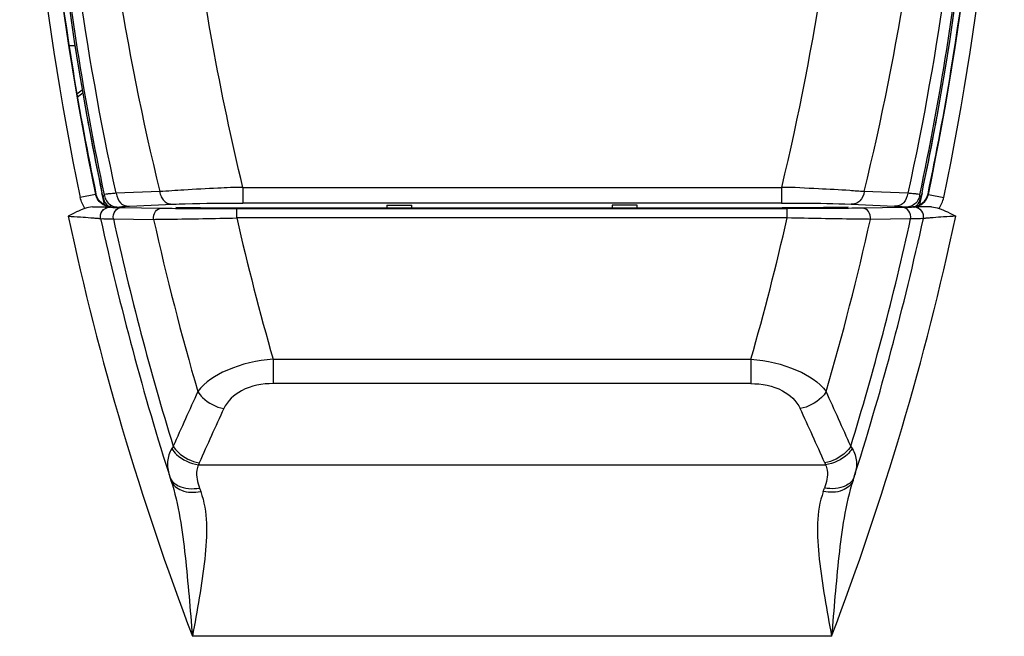
# Model space of a CAD drawing. Units: millimetres. Extents: x 0 to 1189, y 0 to 841.
# Drawn here: x 357 to 363, y 125 to 129 of the extents above; entities that cross this region are included whole.
import ezdxf

# ---------------------------------------------------------------- set-up
doc = ezdxf.new("R2010")
doc.units = ezdxf.units.MM
doc.header["$LTSCALE"] = 65.395
for name, color, linetype in [('ACQ90627502_DXF_CONTINUOUS_LINE', 7, 'CONTINUOUS'), ('BRACKET_32LJDXF_CONTINUOUS_LINE', 7, 'CONTINUOUS'), ('MCK70185101_DXF_CONTINUOUS_LINE', 7, 'CONTINUOUS')]:
    doc.layers.add(name, color=color, linetype=linetype)

msp = doc.modelspace()

# ---------------------------------------------------------------- linework, layer by layer
at = {"layer": 'ACQ90627502_DXF_CONTINUOUS_LINE', "color": 7, "linetype": 'CONTINUOUS'}
for p, q in [((357.0504, 129.1585), (357.0124, 129.1585)), ((357.0621, 128.8514), (357.0963, 128.8769)), ((357.0656, 128.8311), (357.0999, 128.8567))]:
    msp.add_line(p, q, dxfattribs=at)
at = {"layer": 'BRACKET_32LJDXF_CONTINUOUS_LINE', "color": 7, "linetype": 'CONTINUOUS'}
for p, q in [((358.1237, 128.2528), (361.5693, 128.2528)), ((358.1237, 128.2528), (358.1237, 128.152)), ((361.5693, 128.2528), (361.5693, 128.1521)), ((357.2287, 128.1908), (357.2228, 128.2183)), ((357.2287, 128.1908), (357.2231, 128.2183)), ((357.2396, 128.1404), (357.2286, 128.1923)), ((357.2367, 128.2056), (357.2293, 128.1913)), ((357.592, 128.2258), (357.3139, 128.2145)), ((362.3772, 128.2145), (362.0991, 128.2258)), ((362.4626, 128.1923), (362.4515, 128.1404)), ((362.4618, 128.1913), (362.4545, 128.2056)), ((362.468, 128.2183), (362.4625, 128.1908)), ((362.4683, 128.2183), (362.4625, 128.1908)), ((357.3991, 128.1326), (357.6769, 128.1453)), ((361.5693, 128.152), (358.1237, 128.152)), ((359.0456, 128.1398), (359.2056, 128.1398)), ((359.0456, 128.1398), (359.0456, 128.1208)), ((359.2056, 128.1208), (359.2056, 128.1398)), ((360.6456, 128.1398), (360.4856, 128.1398)), ((360.4856, 128.1398), (360.4856, 128.1208)), ((360.6456, 128.1208), (360.6456, 128.1398)), ((362.0143, 128.1453), (362.2921, 128.1326))]:
    msp.add_line(p, q, dxfattribs=at)
for centre, radius, start, end in [((374.9343, 131.9539), 18.1012, 180.00799, 189.33411), ((374.9349, 131.9522), 18.1019, 180.00825, 189.37658), ((344.7562, 131.9522), 18.1019, 350.62344, 359.99176), ((344.7569, 131.9539), 18.1012, 350.66589, 359.99201), ((374.909, 131.9522), 18.0761, 189.34182, 191.92139), ((374.9081, 131.9504), 18.0751, 189.38461, 191.91617), ((344.7821, 131.9522), 18.0761, 348.07861, 350.65818), ((344.7831, 131.9504), 18.075, 348.08383, 350.61539), ((357.3165, 128.1998), 0.0865, 221.21612, 230.38437), ((362.3739, 128.2005), 0.0876, 309.82352, 322.13543)]:
    msp.add_arc(centre, radius, start, end, dxfattribs=at)
for points, knots in [([(356.8434, 131.9566), (356.8433, 131.013), (356.9423, 129.7514), (357.1713, 128.5137), (357.2367, 128.2056)], [0, 0, 0, 0, 0.749769, 1, 1, 1, 1]), ([(357.3139, 128.2145), (357.112, 129.1347), (356.9392, 130.3864), (356.8991, 131.6424), (356.8973, 131.9568)], [0, 0, 0, 0, 0.749765, 1, 1, 1, 1]), ([(357.1051, 131.9627), (357.112, 131.6481), (357.1732, 130.3918), (357.3703, 129.1422), (357.5921, 128.2258)], [0, 0, 0, 0, 0.250236, 1, 1, 1, 1]), ([(358.1237, 128.2528), (357.9781, 128.8618), (357.7519, 130.0965), (357.663, 131.3485), (357.6511, 131.9746)], [0, 0, 0, 0, 0.5, 1, 1, 1, 1]), ([(362.0401, 131.9746), (362.0346, 131.6615), (361.9791, 130.4106), (361.7871, 129.1658), (361.5693, 128.2528)], [0, 0, 0, 0, 0.250178, 1, 1, 1, 1]), ([(362.0991, 128.2258), (362.3209, 129.1422), (362.518, 130.3918), (362.5792, 131.6481), (362.586, 131.9627)], [0, 0, 0, 0, 0.749765, 1, 1, 1, 1]), ([(362.7938, 131.9568), (362.7921, 131.6424), (362.752, 130.3864), (362.5792, 129.1347), (362.3772, 128.2145)], [0, 0, 0, 0, 0.250233, 1, 1, 1, 1]), ([(362.4545, 128.2056), (362.5198, 128.5137), (362.7488, 129.7514), (362.8479, 131.013), (362.8477, 131.9566)], [0, 0, 0, 0, 0.250231, 1, 1, 1, 1]), ([(358.1237, 128.2528), (358.0706, 128.2528), (357.9447, 128.2452), (357.7674, 128.2388), (357.6435, 128.2278), (357.5921, 128.2258)], [0, 0, 0, 0, 0.299484, 0.709924, 1, 1, 1, 1]), ([(362.0991, 128.2258), (362.0681, 128.227), (361.9705, 128.2357), (361.7938, 128.2425), (361.6481, 128.2527), (361.5693, 128.2528)], [0, 0, 0, 0, 0.175295, 0.554077, 1, 1, 1, 1]), ([(357.3139, 128.2145), (357.3029, 128.2141), (357.2842, 128.212), (357.2593, 128.2104), (357.246, 128.2076), (357.2375, 128.2073), (357.2367, 128.2056)], [0, 0, 0, 0, 0.426453, 0.731476, 0.929174, 1, 1, 1, 1]), ([(357.2368, 128.2057), (357.2392, 128.1949), (357.2448, 128.1722), (357.2681, 128.1445), (357.3, 128.1275), (357.3234, 128.1268), (357.3345, 128.1267)], [0, 0, 0, 0, 0.239333, 0.499998, 0.760635, 1, 1, 1, 1]), ([(357.3139, 128.2145), (357.3176, 128.1925), (357.3302, 128.1583), (357.3682, 128.1344), (357.3893, 128.1327), (357.3991, 128.1326)], [0, 0, 0, 0, 0.519494, 0.773064, 1, 1, 1, 1]), ([(357.5922, 128.2258), (357.5944, 128.2146), (357.599, 128.1923), (357.6188, 128.1651), (357.6459, 128.1469), (357.6668, 128.1457), (357.6769, 128.1455)], [0, 0, 0, 0, 0.266462, 0.523052, 0.766131, 1, 1, 1, 1]), ([(362.0991, 128.2258), (362.0952, 128.204), (362.0825, 128.1709), (362.0452, 128.1472), (362.0243, 128.1454), (362.0143, 128.1453)], [0, 0, 0, 0, 0.519398, 0.764135, 1, 1, 1, 1]), ([(362.3772, 128.2145), (362.3735, 128.1925), (362.361, 128.1583), (362.3229, 128.1344), (362.3018, 128.1327), (362.2921, 128.1326)], [0, 0, 0, 0, 0.519494, 0.773065, 1, 1, 1, 1]), ([(362.4545, 128.2056), (362.4522, 128.1948), (362.4462, 128.1722), (362.4232, 128.1444), (362.3912, 128.1276), (362.3678, 128.1264), (362.3567, 128.1264)], [0, 0, 0, 0, 0.240209, 0.500026, 0.759793, 1, 1, 1, 1]), ([(362.4545, 128.2056), (362.4536, 128.2073), (362.4451, 128.2076), (362.4318, 128.2104), (362.407, 128.212), (362.3883, 128.2141), (362.3772, 128.2145)], [0, 0, 0, 0, 0.070825, 0.268524, 0.573548, 1, 1, 1, 1]), ([(357.3345, 128.1264), (357.3352, 128.1277), (357.3421, 128.1283), (357.3534, 128.1301), (357.3742, 128.1314), (357.3898, 128.1322), (357.3991, 128.1326)], [0, 0, 0, 0, 0.068812, 0.267529, 0.573382, 1, 1, 1, 1]), ([(357.6769, 128.1453), (357.7032, 128.1465), (357.8521, 128.1518), (358.0011, 128.152), (358.1237, 128.152)], [0, 0, 0, 0, 0.176844, 1, 1, 1, 1]), ([(361.5693, 128.152), (361.6145, 128.152), (361.7628, 128.1516), (361.9113, 128.15), (362.0143, 128.1453)], [0, 0, 0, 0, 0.304764, 1, 1, 1, 1]), ([(362.2921, 128.1326), (362.3013, 128.1322), (362.317, 128.1314), (362.3378, 128.1301), (362.349, 128.1283), (362.356, 128.1277), (362.3567, 128.1264)], [0, 0, 0, 0, 0.426621, 0.73247, 0.931185, 1, 1, 1, 1])]:
    msp.add_open_spline(points, degree=3, knots=knots, dxfattribs=at)
for points in [[(357.2286, 128.1923), (357.2325, 128.1746), (357.2394, 128.1564), (357.2514, 128.1427)], [(362.443, 128.1467), (362.4532, 128.1598), (362.459, 128.1762), (362.4626, 128.1923)]]:
    msp.add_open_spline(points, degree=3, dxfattribs=at)
at = {"layer": 'MCK70185101_DXF_CONTINUOUS_LINE', "color": 7, "linetype": 'CONTINUOUS'}
for p, q in [((357.1821, 128.208), (357.0842, 128.1876)), ((357.1821, 128.208), (357.1841, 128.2105)), ((362.5091, 128.208), (362.5071, 128.2105)), ((362.5091, 128.208), (362.6069, 128.1876)), ((357.1618, 128.1277), (357.28, 128.1285)), ((357.2729, 128.1259), (357.273, 128.1257)), ((357.3467, 128.1233), (357.6041, 128.1195)), ((357.6962, 128.1253), (357.852, 128.123)), ((358.0849, 128.1171), (361.6062, 128.1171)), ((358.0849, 128.0572), (358.0849, 128.1171)), ((358.2942, 128.1208), (361.3969, 128.1208)), ((361.6062, 128.0572), (361.6062, 128.1171)), ((361.9949, 128.1253), (361.8392, 128.123)), ((362.3445, 128.1233), (362.0871, 128.1195)), ((362.5293, 128.1277), (362.4112, 128.1285)), ((362.4182, 128.1259), (362.4182, 128.1257)), ((357.2958, 128.0522), (357.5533, 128.0482)), ((361.6062, 128.0572), (358.0849, 128.0572)), ((362.3953, 128.0522), (362.1379, 128.0482)), ((358.3175, 127.1542), (361.3737, 127.1542)), ((358.3175, 127.1542), (358.3175, 126.9976)), ((361.3737, 127.1542), (361.3737, 126.9976)), ((361.3737, 126.9976), (358.3175, 126.9976)), ((357.8393, 126.478), (361.8519, 126.478)), ((361.8898, 125.3814), (357.8013, 125.3814))]:
    msp.add_line(p, q, dxfattribs=at)
for centre, radius, start, end in [((375.023, 131.9376), 18.3266, 180, 191.80751), ((375.023, 131.9376), 18.2266, 180, 191.80751), ((344.6681, 131.9376), 18.2266, 348.19249, 360), ((344.6681, 131.9376), 18.3266, 348.19249, 360), ((358.2914, 184.3682), 56.2474, 269.82374, 270.00287), ((361.3997, 184.3682), 56.2474, 269.99713, 270.17626), ((375.023, 131.9376), 18.4274, 192.12145, 200.84162), ((375.023, 131.9376), 18.2274, 192.30559, 197.75668), ((375.023, 131.9376), 18.148, 192.36256, 197.11575), ((375.023, 131.9376), 17.8975, 192.55148, 196.19387), ((375.023, 131.9376), 17.3769, 192.90365, 195.9783), ((344.6681, 131.9376), 17.3769, 344.0217, 347.09635), ((344.6681, 131.9376), 17.8975, 343.80613, 347.44852), ((344.6681, 131.9376), 18.4274, 339.15838, 347.87855), ((344.6681, 131.9376), 18.148, 342.88425, 347.63744), ((344.6681, 131.9376), 18.2274, 342.24332, 347.69506), ((388.264, 113.0799), 33.4389, 155.50098, 156.1576), ((331.4272, 113.0799), 33.4389, 23.8424, 24.49902), ((388.0374, 112.9756), 33.0798, 155.22483, 155.88493), ((331.6537, 112.9756), 33.0798, 24.11507, 24.77517), ((357.9801, 126.5077), 0.3404, 196.62543, 197.67543), ((361.7111, 126.5077), 0.3404, 342.32457, 343.37457), ((357.7383, 126.4307), 0.0867, 197.67256, 199.40606), ((361.9528, 126.4307), 0.0867, 340.59394, 342.32744), ((363.9601, 128.5517), 6.5051, 199.97383, 200.18281), ((355.7311, 128.5517), 6.5051, 339.81719, 340.02617)]:
    msp.add_arc(centre, radius, start, end, dxfattribs=at)
for centre, major_axis, ratio, start_param, end_param in [((375.0907, 131.9402), (18.2782, 0.6951), 0.999993, 3.103721, 3.265191), ((344.6004, 131.9402), (18.2782, -0.6951), 0.999993, -0.123598, 0.037872), ((375.023, 131.939), (0, 18.2244), 1, -4.550246, -4.506344), ((344.6681, 131.939), (0, 18.2244), 1, -1.776841, -1.73294)]:
    msp.add_ellipse(centre, major_axis=major_axis, ratio=ratio, start_param=start_param, end_param=end_param, dxfattribs=at)
for points in [[(357.1139, 128.1171), (357.0997, 128.1383), (357.0894, 128.1626), (357.0842, 128.1876)], [(362.5773, 128.1171), (362.5915, 128.1383), (362.6017, 128.1626), (362.6069, 128.1876)], [(357.1139, 128.1171), (357.0763, 128.1054), (357.0412, 128.0866), (357.0064, 128.0681)], [(357.1618, 128.1277), (357.1455, 128.1277), (357.1295, 128.122), (357.1139, 128.1171)], [(357.2155, 128.0833), (357.2224, 128.1061), (357.2491, 128.1259), (357.2729, 128.1259)], [(357.2236, 128.0997), (357.2341, 128.115), (357.2544, 128.1257), (357.273, 128.1257)], [(362.4756, 128.0833), (362.4687, 128.1061), (362.442, 128.1259), (362.4182, 128.1259)], [(362.4676, 128.0997), (362.457, 128.115), (362.4368, 128.1257), (362.4182, 128.1257)], [(362.5293, 128.1277), (362.5457, 128.1277), (362.5617, 128.122), (362.5773, 128.1171)], [(362.5773, 128.1171), (362.6149, 128.1054), (362.65, 128.0866), (362.6847, 128.0681)], [(357.2144, 128.0529), (357.211, 128.0684), (357.2146, 128.0866), (357.2236, 128.0997)], [(357.2143, 128.0531), (357.2122, 128.0629), (357.2126, 128.0737), (357.2155, 128.0833)], [(362.4768, 128.0529), (362.4802, 128.0684), (362.4766, 128.0866), (362.4676, 128.0997)], [(362.4768, 128.0531), (362.479, 128.0629), (362.4786, 128.0737), (362.4756, 128.0833)], [(357.6787, 126.5966), (357.6754, 126.592), (357.6721, 126.5873), (357.6696, 126.5822)], [(362.0124, 126.5966), (362.0157, 126.592), (362.0191, 126.5873), (362.0216, 126.5822)], [(357.8446, 126.491), (357.8427, 126.4868), (357.8408, 126.4825), (357.8395, 126.478)], [(361.8466, 126.491), (361.8485, 126.4868), (361.8504, 126.4825), (361.8516, 126.478)], [(357.6566, 126.4019), (357.6613, 126.3883), (357.6698, 126.3758), (357.6801, 126.3658)], [(362.0346, 126.4019), (362.0298, 126.3883), (362.0214, 126.3758), (362.0111, 126.3658)]]:
    msp.add_open_spline(points, degree=3, dxfattribs=at)
for points, knots in [([(357.28, 128.1285), (357.2577, 128.1285), (357.2117, 128.1444), (357.1867, 128.1862), (357.1821, 128.208)], [0, 0, 0, 0, 0.499996, 1, 1, 1, 1]), ([(357.282, 128.1309), (357.2597, 128.1309), (357.2137, 128.1469), (357.1887, 128.1886), (357.1841, 128.2105)], [0, 0, 0, 0, 0.500006, 1, 1, 1, 1]), ([(362.4092, 128.1309), (362.4315, 128.1309), (362.4775, 128.1469), (362.5025, 128.1886), (362.5071, 128.2105)], [0, 0, 0, 0, 0.500006, 1, 1, 1, 1]), ([(362.4112, 128.1285), (362.4335, 128.1285), (362.4795, 128.1444), (362.5045, 128.1862), (362.5091, 128.208)], [0, 0, 0, 0, 0.499996, 1, 1, 1, 1]), ([(357.1618, 128.1277), (357.1772, 128.1276), (357.2042, 128.1273), (357.2359, 128.1272), (357.2546, 128.1265), (357.2645, 128.1269), (357.269, 128.1256), (357.2728, 128.1265), (357.2729, 128.1259)], [0, 0, 0, 0, 0.415004, 0.731851, 0.847165, 0.931115, 0.982328, 1, 1, 1, 1]), ([(357.273, 128.1257), (357.2733, 128.1241), (357.2826, 128.1265), (357.2938, 128.1233), (357.3184, 128.1243), (357.3361, 128.1235), (357.3467, 128.1233)], [0, 0, 0, 0, 0.065957, 0.257436, 0.570819, 1, 1, 1, 1]), ([(357.2958, 128.0522), (357.2932, 128.0688), (357.2994, 128.104), (357.3316, 128.1233), (357.3467, 128.1233)], [0, 0, 0, 0, 0.527242, 1, 1, 1, 1]), ([(357.5533, 128.0482), (357.5506, 128.0649), (357.5567, 128.1002), (357.589, 128.1194), (357.6041, 128.1195)], [0, 0, 0, 0, 0.527287, 1, 1, 1, 1]), ([(357.6041, 128.1195), (357.6337, 128.1191), (357.794, 128.1175), (357.9543, 128.1171), (358.0849, 128.1171)], [0, 0, 0, 0, 0.184997, 1, 1, 1, 1]), ([(357.852, 128.123), (357.869, 128.1227), (357.9578, 128.1217), (358.0466, 128.1213), (358.1184, 128.1211)], [0, 0, 0, 0, 0.191926, 1, 1, 1, 1]), ([(361.8392, 128.123), (361.8221, 128.1227), (361.7333, 128.1217), (361.6445, 128.1213), (361.5728, 128.1211)], [0, 0, 0, 0, 0.191926, 1, 1, 1, 1]), ([(362.0871, 128.1195), (362.0574, 128.1191), (361.8971, 128.1175), (361.7369, 128.1171), (361.6062, 128.1171)], [0, 0, 0, 0, 0.184997, 1, 1, 1, 1]), ([(362.1379, 128.0482), (362.1406, 128.0649), (362.1344, 128.1002), (362.1022, 128.1194), (362.0871, 128.1195)], [0, 0, 0, 0, 0.527287, 1, 1, 1, 1]), ([(362.4182, 128.1257), (362.4178, 128.1241), (362.4086, 128.1265), (362.3973, 128.1233), (362.3728, 128.1243), (362.355, 128.1235), (362.3445, 128.1233)], [0, 0, 0, 0, 0.065957, 0.257436, 0.570819, 1, 1, 1, 1]), ([(362.3953, 128.0522), (362.398, 128.0688), (362.3918, 128.104), (362.3596, 128.1233), (362.3445, 128.1233)], [0, 0, 0, 0, 0.527242, 1, 1, 1, 1]), ([(362.5293, 128.1277), (362.514, 128.1276), (362.4869, 128.1273), (362.4553, 128.1272), (362.4365, 128.1265), (362.4266, 128.1269), (362.4221, 128.1256), (362.4184, 128.1265), (362.4182, 128.1259)], [0, 0, 0, 0, 0.415004, 0.731851, 0.847165, 0.931115, 0.982328, 1, 1, 1, 1]), ([(357.0064, 128.0681), (357.0325, 128.0666), (357.0808, 128.0634), (357.1385, 128.0599), (357.1755, 128.0564), (357.1962, 128.0561), (357.2059, 128.0527), (357.214, 128.0545), (357.2143, 128.0531)], [0, 0, 0, 0, 0.375677, 0.698887, 0.825057, 0.92005, 0.979354, 1, 1, 1, 1]), ([(357.2144, 128.0529), (357.2147, 128.0512), (357.225, 128.0541), (357.2374, 128.0508), (357.2645, 128.0526), (357.2842, 128.0521), (357.2958, 128.0522)], [0, 0, 0, 0, 0.065587, 0.256879, 0.570336, 1, 1, 1, 1]), ([(357.5533, 128.0482), (357.586, 128.0484), (357.7632, 128.0505), (357.9405, 128.054), (358.0849, 128.0572)], [0, 0, 0, 0, 0.184645, 1, 1, 1, 1]), ([(362.1379, 128.0482), (362.1052, 128.0484), (361.9279, 128.0505), (361.7507, 128.054), (361.6062, 128.0572)], [0, 0, 0, 0, 0.184645, 1, 1, 1, 1]), ([(362.4768, 128.0529), (362.4764, 128.0512), (362.4661, 128.0541), (362.4538, 128.0508), (362.4266, 128.0526), (362.407, 128.0521), (362.3953, 128.0522)], [0, 0, 0, 0, 0.065587, 0.256879, 0.570336, 1, 1, 1, 1]), ([(362.6847, 128.0681), (362.6587, 128.0666), (362.6104, 128.0634), (362.5527, 128.0599), (362.5157, 128.0564), (362.4949, 128.0561), (362.4853, 128.0527), (362.4771, 128.0545), (362.4768, 128.0531)], [0, 0, 0, 0, 0.375677, 0.698887, 0.825057, 0.92005, 0.979354, 1, 1, 1, 1]), ([(358.3175, 127.1542), (358.2162, 127.1451), (358.0405, 127.1078), (357.8807, 127.0082), (357.8357, 126.9462)], [0, 0, 0, 0, 0.570359, 1, 1, 1, 1]), ([(361.3737, 127.1542), (361.475, 127.1451), (361.6507, 127.1078), (361.8104, 127.0082), (361.8555, 126.9462)], [0, 0, 0, 0, 0.570359, 1, 1, 1, 1]), ([(358.3175, 126.9976), (358.2486, 126.9976), (358.1226, 126.9763), (358.0248, 126.8867), (358.0023, 126.838)], [0, 0, 0, 0, 0.562036, 1, 1, 1, 1]), ([(361.3737, 126.9976), (361.4426, 126.9976), (361.5685, 126.9763), (361.6664, 126.8867), (361.6889, 126.838)], [0, 0, 0, 0, 0.562036, 1, 1, 1, 1]), ([(357.8357, 126.9462), (357.8443, 126.9325), (357.887, 126.88), (357.952, 126.8469), (358.0023, 126.838)], [0, 0, 0, 0, 0.24137, 1, 1, 1, 1]), ([(361.8555, 126.9462), (361.8469, 126.9325), (361.8042, 126.88), (361.7391, 126.8469), (361.6889, 126.838)], [0, 0, 0, 0, 0.24137, 1, 1, 1, 1]), ([(357.6787, 126.5966), (357.6875, 126.5831), (357.7303, 126.5317), (357.7948, 126.4996), (357.8446, 126.491)], [0, 0, 0, 0, 0.241454, 1, 1, 1, 1]), ([(362.0124, 126.5966), (362.0037, 126.5831), (361.9608, 126.5317), (361.8963, 126.4996), (361.8466, 126.491)], [0, 0, 0, 0, 0.241454, 1, 1, 1, 1]), ([(357.6692, 126.5822), (357.6542, 126.5577), (357.6356, 126.4989), (357.6453, 126.4392), (357.6539, 126.4103)], [0, 0, 0, 0, 0.488009, 1, 1, 1, 1]), ([(357.6692, 126.5822), (357.6779, 126.5685), (357.7215, 126.5162), (357.7884, 126.4852), (357.8393, 126.478)], [0, 0, 0, 0, 0.239477, 1, 1, 1, 1]), ([(362.0219, 126.5822), (362.0132, 126.5685), (361.9696, 126.5162), (361.9028, 126.4852), (361.8519, 126.478)], [0, 0, 0, 0, 0.239477, 1, 1, 1, 1]), ([(362.0219, 126.5822), (362.0369, 126.5577), (362.0556, 126.4989), (362.0459, 126.4392), (362.0373, 126.4103)], [0, 0, 0, 0, 0.488009, 1, 1, 1, 1]), ([(357.8393, 126.478), (357.8347, 126.467), (357.8216, 126.4178), (357.8332, 126.3656), (357.8463, 126.3296)], [0, 0, 0, 0, 0.237687, 1, 1, 1, 1]), ([(361.8519, 126.478), (361.8565, 126.467), (361.8696, 126.4178), (361.858, 126.3656), (361.8449, 126.3296)], [0, 0, 0, 0, 0.237687, 1, 1, 1, 1]), ([(357.6639, 126.3787), (357.6734, 126.3492), (357.739, 126.298), (357.814, 126.3001), (357.8544, 126.3074)], [0, 0, 0, 0, 0.43004, 1, 1, 1, 1]), ([(357.6639, 126.3787), (357.7141, 126.222), (357.7609, 125.8863), (357.7865, 125.5522), (357.8013, 125.3814)], [0, 0, 0, 0, 0.489717, 1, 1, 1, 1]), ([(357.6801, 126.3658), (357.6892, 126.3571), (357.7381, 126.3243), (357.8016, 126.3219), (357.8463, 126.3296)], [0, 0, 0, 0, 0.217706, 1, 1, 1, 1]), ([(362.0272, 126.3787), (362.0178, 126.3492), (361.9522, 126.298), (361.8771, 126.3001), (361.8368, 126.3074)], [0, 0, 0, 0, 0.43004, 1, 1, 1, 1]), ([(362.0111, 126.3658), (362.002, 126.3571), (361.9531, 126.3243), (361.8895, 126.3219), (361.8449, 126.3296)], [0, 0, 0, 0, 0.217706, 1, 1, 1, 1]), ([(362.0272, 126.3787), (361.9771, 126.222), (361.9302, 125.8863), (361.9047, 125.5522), (361.8898, 125.3814)], [0, 0, 0, 0, 0.489717, 1, 1, 1, 1]), ([(357.8544, 126.3074), (357.878, 126.2428), (357.8981, 126.0961), (357.8774, 125.7847), (357.8303, 125.5455), (357.8013, 125.3814)], [0, 0, 0, 0, 0.220541, 0.46568, 1, 1, 1, 1]), ([(361.8368, 126.3074), (361.8131, 126.2428), (361.793, 126.0961), (361.8138, 125.7847), (361.8609, 125.5455), (361.8898, 125.3814)], [0, 0, 0, 0, 0.220541, 0.46568, 1, 1, 1, 1])]:
    msp.add_open_spline(points, degree=3, knots=knots, dxfattribs=at)

doc.saveas('drawing.dxf')
